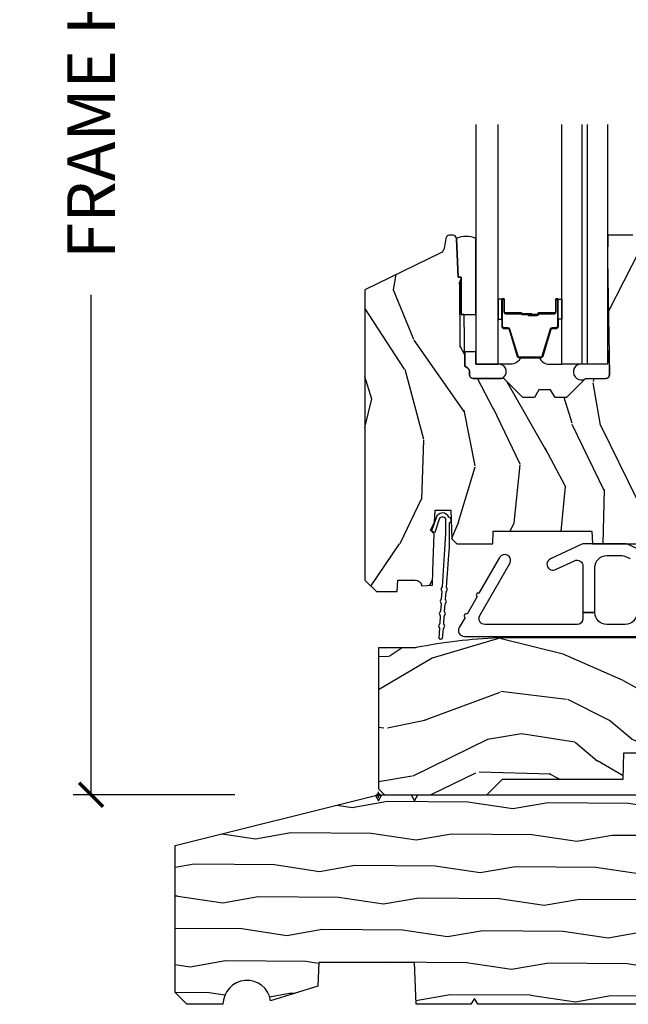
# Model space of a CAD drawing. Units: inches. Extents: x 1 to 210, y 1 to 143.
# Drawn here: x 148 to 151, y 29 to 34 of the extents above; entities that cross this region are included whole.
import ezdxf

# ---------------------------------------------------------------- set-up
doc = ezdxf.new("R2010")
doc.units = ezdxf.units.IN
doc.header["$MEASUREMENT"] = 0
doc.header["$PDMODE"] = 34
doc.header["$PDSIZE"] = 0.015
doc.layers.get('Defpoints').update_dxf_attribs({"color": 253})
for name, color, linetype in [('ZP-ANNO-DIMS-DWNLD', 2, 'Continuous'), ('ZP-SECT-ALUM', 63, 'Continuous'), ('ZP-SECT-GLAS', 153, 'Continuous'), ('ZP-SECT-GLAS-PVB', 151, 'Continuous'), ('ZP-SECT-HDWR', 53, 'Continuous'), ('ZP-SECT-SEAL', 8, 'Continuous'), ('ZP-SECT-WDHA', 11, 'Continuous'), ('ZP-SECT-WOOD', 104, 'Continuous'), ('ZP-SECT-WSTP', 40, 'Continuous')]:
    doc.layers.add(name, color=color, linetype=linetype)
doc.layers.add('ZP-ANNO-NPLT', color=7, linetype='Continuous', plot=False)
doc.styles.get("Standard").update_dxf_attribs({"font": 'arial.ttf'})
doc.dimstyles.new('Frame Make Height and Width', dxfattribs={"dimtxt": 0.25, "dimasz": 0.125, "dimexe": 0.09375, "dimexo": 0.25, "dimgap": 0.0875, "dimtad": 0, "dimdec": 4, "dimzin": 10, "dimdsep": 46, "dimlunit": 5, "dimtxsty": 'Standard', "dimblk1": 'ARCHTICK', "dimblk2": 'ARCHTICK', "dimsah": 1, "dimcen": 0.09, "dimclrd": 256, "dimclre": 256, "dimclrt": 255, "dimadec": 3, "dimazin": 2, "dimtfac": 0.75, "dimtdec": 4, "dimtofl": 0, "dimtmove": 2, "dimatfit": 3, "dimfxl": 1, "dimfrac": 2, "dimtolj": 1, "dimtzin": 0, "dimlwd": -1, "dimlwe": -1, "dimarcsym": 0})

# ---------------------------------------------------------------- blocks, each defined once
blk = doc.blocks.new('70EA 3544 1 1-8in SubSill')
at = {"layer": 'ZP-SECT-WDHA'}
h = blk.add_hatch(dxfattribs=at)
h.set_pattern_fill('WOOD1', color=256, scale=0.375, angle=153, style=0, pattern_type=2)
h.set_pattern_definition([(9.869900000000028, (1.538677328430182, -0.9727373260129752), (-1.342875208044608, -0.1575156361100373), [0.1875, -1.6875]), (359.5651, (1.389274791708487, -0.7703512296003865), (0.5043738255379826, 0.1638815900311376), [0.4192627499999999, -0.4192627499999999]), (351.4349, (1.474398010409657, -0.6032875063150663), (0.838501203907397, -0.0063660357490449), [0.237171, -0.94868325])])
edge = h.paths.add_edge_path()
edge.add_line((4.187614861136665, -1.093694816488792), (3.392687971307708, -1.093694816488792))
edge.add_line((3.392687971307708, -1.093694816488792), (3.374689626632317, -1.06269766732565))
edge.add_line((3.374689626632317, -1.06269766732565), (3.356691281956955, -1.093694816488792))
edge.add_line((3.356691281956955, -1.093694816488792), (0.517952363435711, -1.093694816488792))
edge.add_line((0.517952363435711, -1.093694816488792), (0.4999540187603487, -1.06269766732565))
edge.add_line((0.4999540187603487, -1.06269766732565), (0.4819556740849578, -1.093694816488792))
edge.add_line((0.4819556740849578, -1.093694816488792), (0.195594738717773, -1.093694816488792))
edge.add_line((0.195594738717773, -1.093694816488792), (0.187982711053877, -0.8757148643092733))
edge.add_line((0.187982711053877, -0.8757148643092733), (-0.3119713077064716, -0.8757148643092733))
edge.add_line((-0.3119713077064716, -0.8757148643092733), (-0.3163010849097816, -0.9997034609618395))
edge.add_line((-0.3163010849097816, -0.9997034609618395), (-0.5633454910223464, -1.075058581165464))
edge.add_arc((-0.686936821776726, -1.093694816488792), 0.1249885046900911, 8.574982133637498, 180)
edge.add_line((-0.8119253264668203, -1.093694816488792), (-0.9999080375206972, -1.093694816488792))
edge.add_line((-0.9999080375206972, -1.093694816488792), (-1.06190233584698, -1.031700518162509))
edge.add_line((-1.06190233584698, -1.031700518162509), (-1.06190233584698, -0.2647710533841376))
edge.add_line((-1.06190233584698, -0.2647710533841376), (-0.0156426433441936, -0.0036987195675096))
edge.add_line((-0.0156426433441936, -0.0036987195675096), (0, -0.0307925726042839))
edge.add_line((0, -0.0307925726042839), (0.0178962124134614, 0.0002045765588576))
edge.add_line((0.0178962124134614, 0.0002045765588576), (0.170086498640444, 0.0002045765588576))
edge.add_line((0.170086498640444, 0.0002045765588576), (0.187982711053877, -0.0307925726042839))
edge.add_line((0.187982711053877, -0.0307925726042839), (0.2058789234673384, 0.0002045765588576))
edge.add_line((0.2058789234673384, 0.0002045765588576), (4.187614861136665, 0.0002045765588576))
edge.add_line((4.187614861136665, 0.0002045765588576), (4.187614861136637, -0.2497724328213309))
edge.add_line((4.187614861136637, -0.2497724328213309), (4.374597664153014, -0.2563020161843639))
edge.add_line((4.374597664153014, -0.2563020161843639), (4.374597664153014, -0.8371882237455422))
edge.add_line((4.374597664153014, -0.8371882237455422), (4.187614861136665, -0.8437178071086037))
edge.add_line((4.187614861136665, -0.8437178071086037), (4.187614861136665, -1.093694816488792))
at = {"layer": 'ZP-ANNO-NPLT'}
blk.add_point((0, 0), dxfattribs=at)
at = {"layer": 'ZP-SECT-WOOD'}
blk.add_lwpolyline([(3.356691281956955, -1.093694816488792), (0.517952363435711, -1.093694816488792), (0.4999540187603487, -1.06269766732565), (0.4819556740849578, -1.093694816488792), (0.195594738717773, -1.093694816488792), (0.187982711053877, -0.8757148643092733), (-0.3119713077064716, -0.8757148643092733), (-0.3163010849097816, -0.9997034609618395), (-0.5633454910223464, -1.075058581165464, 0.9278355495000196), (-0.8119253264668203, -1.093694816488792), (-0.9999080375206972, -1.093694816488792), (-1.06190233584698, -1.031700518162509), (-1.06190233584698, -0.2647710533841376), (-0.0156426433441936, -0.0036987195675096), (0, -0.0307925726042839), (0.0178962124134614, 0.0002045765588576), (0.170086498640444, 0.0002045765588576), (0.187982711053877, -0.0307925726042839), (0.2058789234673384, 0.0002045765588576), (4.187614861136665, 0.0002045765588576)], format="xyb", dxfattribs=at)
blk = doc.blocks.new('_ArchTick')
at = {"color": 0, "linetype": 'ByBlock', "const_width": 0.15}
blk.add_lwpolyline([(-0.5, -0.5), (0.5, 0.5)], dxfattribs=at)
blk = doc.blocks.new('*D213')
at = {"layer": 'Defpoints', "color": 0}
for p in [(150.0000000000001, 38.00000000000002), (148.5000000000258, 30.00000000000002), (149.5000000000001, 30.00000000000002)]:
    blk.add_point(p, dxfattribs=at)
at = {"layer": 'ZP-ANNO-DIMS-DWNLD'}
for p, q in [((149.1300184047351, 38.00000000000002), (148.4062500000258, 38.00000000000002)), ((148.5000000000258, 38.00000000000002), (148.5000000000258, 35.38908594815828)), ((149.7500000000001, 38.00000000000002), (149.3800184047351, 38.00000000000002)), ((148.5000000000258, 30.00000000000002), (148.5000000000258, 32.61091405184177)), ((149.2500000000001, 30.00000000000002), (148.4062500000258, 30.00000000000002))]:
    blk.add_line(p, q, dxfattribs=at)
at = {"layer": 'ZP-ANNO-DIMS-DWNLD', "xscale": 0.125, "yscale": 0.125, "zscale": 0.125}
for p, rotation in [((148.5000000000258, 38.00000000000002), 90), ((148.5000000000258, 30.00000000000002), 270)]:
    blk.add_blockref('_ArchTick', p, dxfattribs=dict(at, rotation=rotation))
at = {"layer": 'ZP-ANNO-DIMS-DWNLD', "color": 255, "insert": (148.5000000000257, 33.99999999999997), "char_height": 0.25, "attachment_point": 5, "rotation": 90}
blk.add_mtext('\\A1;FRAME HEIGHT', dxfattribs=at)
blk = doc.blocks.new('01CS Vin21 PR AW W Putty (Impact .6875 in 3mm - 6mm IG) F S')
at = {"layer": 'ZP-SECT-WDHA'}
h = blk.add_hatch(dxfattribs=at)
h.set_pattern_fill('WOOD3', color=256, scale=2, angle=73, pattern_type=2)
h.set_pattern_definition([(68.23640000000003, (1.64867725998863, 1.393425040937614), (-8.34477137446781, -20.45396798290167), [0.240832, -23.842358]), (84.30990000000001, (1.737972564241317, 1.617090748274279), (0.42636909446815, 8.235181511295936), [0.305942, -9.892097999999997]), (118, (1.768305790300473, 1.921524477346565), (-1.912610103781079, 0.5847435903937088), [0.226274, -2.602152]), (119.8476, (1.662076502101967, 2.12131271105629), (-20.50272857977592, 35.5476882888315), [0.438633999999999, -43.42478999999987]), (85.9946, (1.443770491610621, 2.501763083356479), (-1.437476743240215, -18.38297247813528), [0.266833999999999, -26.41649399999994]), (73, (1.462408849480766, 2.767944622190228), (-1.327866102480597, 2.497352921371544), [0.5, -1.5]), (63.53769999999998, (1.608594701842093, 3.246097000171744), (-4.836323452587551, -8.978306718050995), [0.24331, -11.922214]), (67.28939999999999, (1.132272691768548, 1.551305761487896), (-7.175302374271586, -16.6287403265194), [0.200998, -19.898754]), (73, (1.209873127832452, 1.736719278586036), (-1.327866102480597, 2.497352921371544), [0.3, -1.7]), (101.3008, (1.29758463924918, 2.023610705374949), (-5.043499394239715, 24.54716094300748), [0.295296, -29.23435]), (125.125, (1.239718616642335, 2.313181980586534), (7.224071108844608, -10.57415813511433), [0.45607, -22.347438]), (112.2894, (0.9773129818179312, 2.686201125956358), (-6.054586024953073, 14.3993751268171), [0.2842539999999991, -28.14108799999994]), (79.34020000000001, (0.8694999007836941, 2.949215079118317), (2.76533439438243, 15.88561928555967), [0.362216, -17.748554]), (61.11129999999999, (0.9365015242453864, 3.305179659453926), (-13.92425483963839, -25.02229161617254), [0.38833, -38.444646]), (66.29019999999998, (0.5393637430715899, 1.732576218415985), (7.175289077572959, 16.62874768410002), [0.342344, -33.89214000000001]), (76.3665, (0.677022312915824, 2.04602496725451), (7.44326367411108, 31.18650071420278), [0.340588, -33.718186]), (106.6901, (0.7573025974022585, 2.377016018376394), (0.7431255040166725, -4.409962367830814), [0.360556, -6.850547999999999]), (120.4895999999999, (0.6537531576263973, 2.722381786109849), (-15.19129255384613, 25.55825994297176), [0.325576, -32.232064]), (87.9314, (0.4885617912343605, 3.002938041555182), (0.6943551067665528, 22.79293410148564), [0.310484, -30.737866]), (73, (0.4997689221740984, 3.313219204721917), (-1.327866102480597, 2.497352921371544), [0.24, -1.759999999999999]), (60.00539999999999, (0.5699381313075947, 3.54273234615303), (9.087905524651106, 16.04400167334359), [0.266834, -26.416494]), (73, (2.155091333944142, 1.886927610028962), (-1.327866102480597, 2.497352921371544), [0, -2]), (296.1524, (1.950063984477651, 2.24240445311544), (-18.00538888531858, 36.87554735843706), [0.4386340000000001, -43.42478999999999]), (279.5651, (0.230786953829238, 2.433418829235918), (1.327869099233074, -2.497352076502218), [0.1788859999999995, -4.293249999999983]), (261.1301, (0.2605118615506399, 2.257020331904016), (-1.595852046107206, -12.06039967677669), [0.282842, -13.859292]), (229.8014, (0.2168999744667417, 1.977560132045454), (-6.748938448303023, -8.393559450670804), [0.152316, -15.07923]), (99.56509999999996, (1.950063984477651, 2.24240445311544), (-1.327869099233074, 2.497352076502219), [0.2236059999999999, -4.248529999999998]), (79.7098, (1.912907849825842, 2.462902574780315), (-3.350093459302556, -17.79822734718652), [0.342344, -33.89214000000001]), (62.87529999999996, (1.974062039193086, 2.799741059996662), (15.67848221527704, 30.76012413734089), [0.568858, -56.316992]), (62.69520000000002, (1.859064306300524, 1.329103265898609), (5.421060729349783, 10.89091849633434), [0.223606, -22.137072]), (88.5241, (1.961638271578067, 1.527795444021563), (-0.6943538178398221, -22.79293551970828), [0.37363, -36.989452]), (115.8789, (1.97126160968196, 1.901302326640532), (15.34964888471387, -31.88084594068392), [0.3821, -37.827846]), (107.6952, (1.80448645045385, 2.245084301538099), (-7.540852312839224, 23.21929303946757), [0.316228, -31.306548]), (82.4623, (1.70836823760851, 2.546350444938582), (1.01111154669365, 10.14779136076372), [0.364966, -11.80056]), (66.41809999999998, (1.756243765950898, 2.908162459368639), (-13.76583238823937, -31.34488541092399), [0.52345, -51.82155999999999]), (64.86989999999992, (1.380911928318937, 1.475289118259979), (-5.421068605812717, -10.89091361125097), [0.282842, -13.859292]), (84.30990000000001, (1.501028195879825, 1.731359581740719), (0.42636909446815, 8.235181511295936), [0.305942, -9.892097999999997]), (115.5104, (1.531361421938981, 2.035793310812991), (12.6938947911933, -26.88614988798455), [0.325576, -32.232064]), (118, (1.391143584760584, 2.329628227283123), (-1.912610103781079, 0.5847435903937088), [0.367696, -2.460732]), (90.35399999999977, (1.218520991438026, 2.654284107061428), (0.0487620292280573, -27.20289793979688), [0.335262, -33.190848]), (69.63350000000003, (1.216449461353022, 2.989538799441874), (-11.26852463519538, -30.01700107381326), [0.340588, -33.718186]), (55.89729999999996, (1.334981936078065, 3.308834982374847), (11.58525502309056, 17.37187083675603), [0.27203, -26.930912]), (64.2538, (0.9027595503374641, 1.621474970621349), (6.005821017315287, 12.80351945054413), [0.263058, -26.042834]), (87.9314, (1.017028383803904, 1.858419338982827), (0.6943551067665528, 22.79293410148564), [0.310484, -30.737866]), (105.0054, (1.028235514743755, 2.168700502149562), (2.814114219735262, -11.31727641611973), [0.37736, -18.490604]), (122.8991, (0.930533509062343, 2.533192365002278), (18.43175097613515, -28.64036637139408), [0.49679, -49.18217999999999]), (88.94539999999999, (0.6606966473076455, 2.950311134705088), (-0.4263644116476313, -8.235181634652655), [0.291204, -14.269016]), (66.99100000000001, (0.6660563441530485, 3.241466202752548), (7.760042155334039, 18.54135163249375), [0.3821, -37.827846]), (49.80139999999996, (0.8154097821861797, 3.593167141829596), (6.748938448303025, 8.393559450670802), [0.152316, -15.07923]), (63.53769999999998, (0.3289766967596961, 1.79689799345499), (-4.836323452587551, -8.978306718050995), [0.24331, -11.922214]), (83.008, (0.4373980961315738, 2.014716266697206), (2.60695157870877, 22.20819262847393), [0.345254, -34.18010000000001]), (110.4054, (0.4794261903796269, 2.357402186008002), (-11.52445423798903, 30.71134915766887), [0.428018, -42.37384999999999]), (102.0546, (2.242802845360984, 2.173819036817874), (-3.557234008732981, 15.72724097270063), [0.205912, -20.385348]), (83.78429999999999, (2.199799276614839, 2.375191063363502), (-3.618064673815971, -32.35598179133584), [0.4275519999999991, -42.32756599999986]), (65.87499999999999, (2.246091012121269, 2.800228797245793), (-6.00581031409047, -12.80352490518391), [0.483736, -15.64078])])
edge = h.paths.add_edge_path()
edge.add_line((1.750999999999976, 2.686000000001925), (1.671999999999911, 2.686000000001925))
edge.add_arc((1.336560218673324, 2.404355041321372), 0.4379996913772879, 40.01779313827386, 85.49251773835933)
edge.add_arc((1.372161139433953, 2.855953640553868), 0.0149999999998226, 191.9999999980262, 265.49251773816917, ccw=False)
edge.add_line((1.357488925423012, 2.852834965192144), (1.346367271350345, 2.905158233817644))
edge.add_arc((1.326804319335373, 2.90100000000169), 0.0200000000002059, 11.99999999869977, 89.99999999977736)
edge.add_line((1.326804319335451, 2.921000000001896), (1.196916747977184, 2.92100000000191))
edge.add_line((1.196916747977184, 2.92100000000191), (1.194734864861175, 2.796000000001882))
edge.add_line((1.194734864861175, 2.796000000001882), (1.205251594580659, 2.193496957892321))
edge.add_arc((1.185254640677527, 2.193147909763567), 0.0200000000000038, -88.9999999999755, 1.0000000000243858, ccw=False)
edge.add_line((1.185603688806281, 2.173150955860435), (1.078756493037417, 2.17128593112092))
edge.add_line((1.078756493037417, 2.17128593112092), (0.9809705621510147, 2.073500000001516))
edge.add_line((0.9809705621510147, 2.073500000001516), (0.9209705621510693, 2.073500000001516))
edge.add_line((0.9209705621510693, 2.073500000001516), (0.897299201114265, 2.114500000001513))
edge.add_line((0.897299201114265, 2.114500000001513), (0.8372992011143195, 2.114500000001513))
edge.add_line((0.8372992011143195, 2.114500000001513), (0.8136278400775154, 2.073500000001516))
edge.add_line((0.8136278400775154, 2.073500000001516), (0.75362784007757, 2.073500000001516))
edge.add_line((0.75362784007757, 2.073500000001516), (0.6536278360898679, 2.17350000398919))
edge.add_line((0.6536278360898679, 2.17350000398919), (0.4943368946021565, 2.17350000398919))
edge.add_arc((0.494336894602141, 2.193500003989206), 0.0200000000000169, 181.0000000000428, 270.0000000000442, ccw=False)
edge.add_line((0.4743399406989966, 2.193150955860446), (0.4740007796314103, 2.21258148040745))
edge.add_arc((0.4540038257282597, 2.212232432278668), 0.0200000000000235, 1.000000000103566, 60.00000000009976)
edge.add_line((0.4640038257282413, 2.229552940354395), (0.4510823352999296, 2.237013166331522))
edge.add_line((0.4510823352999296, 2.237013166331522), (0.4463696975884659, 2.507000000001923))
edge.add_line((0.4463696975884659, 2.507000000001923), (0.4303696975885032, 2.507000000001923))
edge.add_line((0.4303696975885032, 2.507000000001923), (0.4303696975885032, 2.702000000001916))
edge.add_line((0.4303696975885032, 2.702000000001916), (0.4153696975884032, 2.702000000001916))
edge.add_line((0.4153696975884032, 2.702000000001916), (0.4074821505226965, 2.901788973213157))
edge.add_arc((0.3874977185499363, 2.901000000001845), 0.0200000000000512, 2.260828398932309, 89.99999999987435)
edge.add_line((0.3874977185499801, 2.921000000001896), (0.3706464653548664, 2.921000000001896))
edge.add_arc((0.3706464653548777, 2.901000000001847), 0.0200000000000489, 90.00000000003229, 169.9999999998806)
edge.add_line((0.3509503102945928, 2.904472963555235), (0.3416490087834063, 2.851722661396067))
edge.add_arc((0.3121047761930083, 2.856932106726095), 0.0300000000000348, 296.0000000001193, 349.9999999999723, ccw=False)
edge.add_line((0.3252559105967521, 2.829968285337116), (-0.0710000000000264, 2.636701364327208))
edge.add_line((-0.0710000000000264, 2.636701364327208), (-0.0710000000000264, 1.121000000001927))
edge.add_line((-0.0710000000000264, 1.121000000001927), (-0.0109999999999673, 1.061000000001925))
edge.add_line((-0.0109999999999673, 1.061000000001925), (0.0979047538304485, 1.061000000001925))
edge.add_line((0.0979047538304485, 1.061000000001925), (0.0999999999999091, 1.121000000001927))
edge.add_line((0.0999999999999091, 1.121000000001927), (0.1914682349201939, 1.121000000001927))
edge.add_arc((0.1914682349201492, 1.087340149026875), 0.0336598509750523, 5.0000000028416025, 89.99999999992389, ccw=False)
edge.add_line((0.224999999999909, 1.090273798341044), (0.2809999999999491, 1.095173163501371))
edge.add_line((0.2809999999999491, 1.095173163501371), (0.2836479314787539, 1.171000000001939))
edge.add_line((0.2836479314787539, 1.171000000001939), (0.2906913852896196, 1.362616206556324))
edge.add_line((0.2906913852896196, 1.362616206556324), (0.2720000422557405, 1.381307549545695))
edge.add_line((0.2720000422557405, 1.381307549545695), (0.2927674110146654, 1.422065805643185))
edge.add_line((0.2927674110146654, 1.422065805643185), (0.2950000422556513, 1.486000000001709))
edge.add_line((0.2950000422556513, 1.486000000001709), (0.3769999999999527, 1.486000000001709))
edge.add_line((0.3769999999999527, 1.486000000001709), (0.3822386471305208, 1.33598477067791))
edge.add_line((0.3822386471305208, 1.33598477067791), (0.4081111345292357, 1.311000000001754))
edge.add_line((0.4081111345292357, 1.311000000001754), (0.5957312141320017, 1.311000000001754))
edge.add_line((0.5957312141320017, 1.311000000001754), (0.5980000000005248, 1.375969526774738))
edge.add_line((0.5980000000005248, 1.375969526774738), (1.114000000000487, 1.375969526774738))
edge.add_line((1.114000000000487, 1.375969526774738), (1.116268785868896, 1.311000000001754))
edge.add_line((1.116268785868896, 1.311000000001754), (1.750999999999976, 1.311000000001754))
edge.add_line((1.750999999999976, 1.311000000001754), (1.750999999999976, 2.686000000001925))
h = blk.add_hatch(dxfattribs=at)
h.set_pattern_fill('WOOD3', color=256, scale=2, angle=163, style=0, pattern_type=2)
h.set_pattern_definition([(158.2364, (3.729561146113383, -0.4771371404960405), (20.45396798290167, -8.344771374467806), [0.240832, -23.842358]), (174.3099, (3.505895438776747, -0.3878418362433251), (-8.235181511295936, 0.4263690944681484), [0.305942, -9.892097999999997]), (208, (3.201461709704517, -0.3575086101842828), (-0.5847435903937086, -1.91261010378108), [0.226274, -2.602152]), (209.8476, (3.001673475994721, -0.4637378983827319), (-35.54768828883149, -20.50272857977593), [0.4386340000000001, -43.42478999999999]), (175.9946, (2.621223103694546, -0.6820439088740784), (18.38297247813528, -1.437476743240211), [0.266834, -26.416494]), (163, (2.355041564860812, -0.6634055510039474), (-2.497352921371544, -1.327866102480597), [0.5, -1.5]), (153.5376999999999, (1.876889186879225, -0.5172196986425776), (8.978306718050995, -4.836323452587549), [0.24331, -11.922214]), (157.2893999999999, (3.571680425563158, -0.9935417087160658), (16.6287403265194, -7.175302374271583), [0.200998, -19.898754]), (163, (3.386266908465017, -0.9159412726522759), (-2.497352921371544, -1.327866102480597), [0.3, -1.7]), (191.3008, (3.099375481676133, -0.8282297612354483), (-24.54716094300747, -5.043499394239721), [0.295296, -29.23435]), (215.125, (2.809804206464491, -0.8860957838423644), (10.57415813511433, 7.224071108844611), [0.45607, -22.347438]), (202.2894, (2.436785061094724, -1.148501418666683), (-14.3993751268171, -6.054586024953077), [0.284254, -28.141088]), (169.3402, (2.17377110793268, -1.256314499701034), (-15.88561928555968, 2.765334394382427), [0.362216, -17.748554]), (151.1113, (1.817806527597099, -1.18931287623937), (25.02229161617255, -13.92425483963839), [0.38833, -38.444646]), (156.2902000000001, (3.390409968635026, -1.586450657413166), (-16.62874768410002, 7.175289077572956), [0.3423439999999996, -33.89213999999995]), (166.3665, (3.076961219796544, -1.448792087568904), (-31.18650071420278, 7.443263674111074), [0.340588, -33.718186]), (196.6901, (2.745970168674602, -1.368511803082441), (4.409962367830814, 0.7431255040166734), [0.360556, -6.850547999999999]), (210.4896, (2.400604400941119, -1.472061242858217), (-25.55825994297176, -15.19129255384614), [0.325576, -32.232064]), (177.9314, (2.120048145495843, -1.637252609250339), (-22.79293410148564, 0.6943551067665475), [0.310484, -30.737866]), (163, (1.809766982329165, -1.626045478310572), (-2.497352921371544, -1.327866102480597), [0.24, -1.759999999999999]), (150.0053999999999, (1.580253840897967, -1.555876269177105), (-16.04400167334359, 9.087905524651102), [0.266834, -26.416494]), (163, (3.236058577022049, 0.0292769334594993), (-2.497352921371544, -1.327866102480597), [0, -2]), (26.15240000000003, (2.880581733935628, -0.1757504160070482), (-36.87554735843706, -18.00538888531859), [0.4386339999999997, -43.42478999999995]), (9.565100000000033, (2.689567357815121, -1.89502744665549), (2.497352076502218, 1.327869099233074), [0.178886, -4.293249999999999]), (351.1301, (2.86596585514701, -1.865302538934088), (12.0603996767767, -1.595852046107204), [0.282842, -13.859292]), (319.8014, (3.1454260550056, -1.908914426017929), (8.393559450670804, -6.748938448303023), [0.152316, -15.07923]), (189.5651, (2.880581733935628, -0.1757504160070482), (-2.497352076502219, -1.327869099233074), [0.2236059999999998, -4.248529999999994]), (169.7098, (2.660083612270682, -0.2129065506588006), (17.79822734718652, -3.350093459302553), [0.342344, -33.89214000000001]), (152.8752999999999, (2.323245127054406, -0.1517523612915994), (-30.7601241373409, 15.67848221527703), [0.568858, -56.316992]), (152.6952, (3.79388292115243, -0.2667500941841752), (-10.89091849633435, 5.421060729349781), [0.2236059999999998, -22.13707199999998]), (178.5241, (3.595190743029434, -0.1641761289066466), (22.79293551970828, -0.6943538178398186), [0.37363, -36.989452]), (205.8789, (3.221683860410507, -0.154552790802768), (31.88084594068392, 15.34964888471388), [0.3821, -37.827846]), (197.6952, (2.877901885512983, -0.3213279500307919), (-23.21929303946757, -7.540852312839229), [0.316228, -31.306548]), (172.4623, (2.576635742112443, -0.4174461628762174), (-10.14779136076372, 1.011111546693648), [0.364966, -11.80056]), (156.4181, (2.214823727682414, -0.3695706345338152), (31.344885410924, -13.76583238823936), [0.52345, -51.82155999999999]), (154.8699, (3.647697068791103, -0.744902472165677), (10.89091361125098, -5.421068605812715), [0.282842, -13.859292]), (174.3099, (3.391626605310307, -0.6247862046047885), (-8.235181511295936, 0.4263690944681484), [0.305942, -9.892097999999997]), (205.5104, (3.087192876238077, -0.5944529785457604), (26.88614988798455, 12.69389479119331), [0.3255759999999996, -32.23206399999995]), (208, (2.793357959767945, -0.7346708157241723), (-0.5847435903937086, -1.91261010378108), [0.367696, -2.460732]), (180.354, (2.468702079989611, -0.9072934090466446), (27.20289793979688, 0.0487620292280626), [0.335262, -33.190848]), (159.6335000000001, (2.13344738760918, -0.9093649391316773), (30.01700107381327, -11.26852463519537), [0.3405879999999996, -33.71818599999995]), (145.8973, (1.814151204676136, -0.7908324644066909), (-17.37187083675603, 11.58525502309056), [0.27203, -26.930912]), (154.2538, (3.501511216429662, -1.223054850147207), (-12.80351945054413, 6.005821017315287), [0.2630579999999996, -26.04283399999998]), (177.9314, (3.26456684806817, -1.108786016680767), (-22.79293410148564, 0.6943551067665475), [0.310484, -30.737866]), (195.0054, (2.954285684901492, -1.097578885741), (11.31727641611973, 2.814114219735264), [0.37736, -18.490604]), (212.8991, (2.589793822048704, -1.195280891422328), (28.64036637139408, 18.43175097613516), [0.49679, -49.18217999999999]), (178.9454, (2.172675052345994, -1.465117753176997), (8.235181634652655, -0.4263644116476298), [0.291204, -14.269016]), (156.991, (1.881519984298506, -1.459758056331679), (-18.54135163249375, 7.760042155334037), [0.3821, -37.827846]), (139.8013999999999, (1.529819045221415, -1.31040461829852), (-8.393559450670804, 6.748938448303024), [0.152316, -15.07923]), (153.5376999999999, (3.326088193595978, -1.796837703725032), (8.978306718050995, -4.836323452587549), [0.24331, -11.922214]), (173.008, (3.108269920353791, -1.68841630435304), (-22.20819262847394, 2.606951578708766), [0.345254, -34.18010000000001]), (200.4054, (2.765584001042952, -1.646388210105101), (-30.71134915766887, -11.52445423798903), [0.4280179999999996, -42.37384999999995]), (192.0546, (2.949167150233165, 0.1169884448763128), (-15.72724097270063, -3.557234008732985), [0.205912, -20.385348]), (173.7843, (2.747795123687524, 0.0739848761301119), (32.35598179133584, -3.618064673815965), [0.4275519999999997, -42.32756599999994]), (155.8750000000001, (2.322757389805246, 0.1202766116366121), (12.80352490518391, -6.005810314090467), [0.4837359999999996, -15.64077999999998])])
edge = h.paths.add_edge_path()
edge.add_line((1.375, 0.2190000000000367), (1.379819066190975, 0.0810000000000457))
edge.add_line((1.379819066190975, 0.0810000000000457), (1.707000000000334, 0.0810000000000315))
edge.add_line((1.707000000000334, 0.0810000000000315), (1.814257823334628, 0.1710000000000207))
edge.add_line((1.814257823334628, 0.1710000000000207), (2.246481033194072, 0.1710000000000207))
edge.add_line((2.246481033194072, 0.1710000000000207), (2.322000000838443, 0.0809999990008237))
edge.add_line((2.322000000838443, 0.0809999990008237), (3.211000000000012, 0.0810000000000173))
edge.add_line((3.211000000000012, 0.0810000000000173), (3.2890000000001, 0.2960000000000065))
edge.add_line((3.2890000000001, 0.2960000000000065), (3.337000000000102, 0.2960000000000065))
edge.add_line((3.337000000000102, 0.2960000000000065), (3.41500000036251, 0.0809999990008521))
edge.add_line((3.41500000036251, 0.0809999990008521), (3.537625000000048, 0.0810000000000031))
edge.add_line((3.537625000000048, 0.0810000000000031), (3.546875, 0.0970000000000084))
edge.add_line((3.546875, 0.0970000000000084), (3.609375, 0.0970000000000084))
edge.add_line((3.609375, 0.0970000000000084), (3.618625000000065, 0.0810000000000031))
edge.add_line((3.618625000000065, 0.0810000000000031), (3.809171417671223, 0.0810000000000031))
edge.add_line((3.809171417671223, 0.0810000000000031), (3.812000000000011, 0))
edge.add_line((3.812000000000011, 0), (4.125, 0))
edge.add_line((4.125, 0), (4.21799999999996, 0.0929999999999893))
edge.add_line((4.21799999999996, 0.0929999999999893), (4.345000000000027, 0.0929999999999893))
edge.add_line((4.345000000000027, 0.0929999999999893), (4.375, 0.1229999999999904))
edge.add_line((4.375, 0.1229999999999904), (4.375, 0.7216679525216563))
edge.add_arc((4.31250000000001, 0.7216679525216702), 0.0624999999999894, 359.9999999999873, 432.5716960266539)
edge.add_arc((4.555853620339676, 1.496868097946803), 0.7499999999997464, 205.150164125112, 252.5716960266692, ccw=False)
edge.add_arc((3.76380619895045, 1.124999999999662), 0.1250000000003371, 25.15016412522732, 90.00000000011848)
edge.add_line((3.763806198950192, 1.25), (3.60800000000006, 1.25))
edge.add_line((3.60800000000006, 1.25), (3.560000000000059, 1.222287187078904))
edge.add_line((3.560000000000059, 1.222287187078904), (3.553320390961175, 1.031008210810966))
edge.add_line((3.553320390961175, 1.031008210810966), (3.448565104665362, 1.031000000000005))
edge.add_line((3.448565104665362, 1.031000000000005), (3.442000000000916, 0.8430000000000177))
edge.add_line((3.442000000000916, 0.8430000000000177), (3.366999999999961, 0.8430000000000177))
edge.add_line((3.366999999999961, 0.8430000000000177), (3.366999999999961, 0.8330000000000268))
edge.add_line((3.366999999999961, 0.8330000000000268), (3.257000000000061, 0.8330000000000268))
edge.add_line((3.257000000000061, 0.8330000000000268), (3.257000000000061, 0.8430000000000177))
edge.add_line((3.257000000000061, 0.8430000000000177), (3.052000000001498, 0.8430000000000177))
edge.add_line((3.052000000001498, 0.8430000000000177), (3.04543489533728, 1.031000000000005))
edge.add_line((3.04543489533728, 1.031000000000005), (2.908165087708539, 1.031000000000005))
edge.add_line((2.908165087708539, 1.031000000000005), (2.905999999999949, 1.093000000000017))
edge.add_line((2.905999999999949, 1.093000000000017), (2.503482560810311, 1.093000000000017))
edge.add_line((2.503482560810311, 1.093000000000017), (2.498000000000047, 1.250000000000028))
edge.add_line((2.498000000000047, 1.250000000000028), (2.185999999999808, 1.250000000000028))
edge.add_line((2.185999999999808, 1.250000000000028), (2.180517439189429, 1.093000000000017))
edge.add_line((2.180517439189429, 1.093000000000017), (1.91091854706201, 1.093000000000031))
edge.add_line((1.91091854706201, 1.093000000000031), (1.908917456146241, 1.03569625369505))
edge.add_line((1.908917456146241, 1.03569625369505), (1.814917456146304, 1.03569625369505))
edge.add_line((1.814917456146304, 1.03569625369505), (1.812916365230535, 1.093000000000031))
edge.add_line((1.812916365230535, 1.093000000000031), (1.534536556248099, 1.093000000000046))
edge.add_line((1.534536556248099, 1.093000000000046), (1.503386493168022, 1.093000000000031))
edge.add_line((1.503386493168022, 1.093000000000031), (1.436386493168015, 1.030521489228817))
edge.add_line((1.436386493168015, 1.030521489228817), (1.428999999999973, 0.819000000000031))
edge.add_line((1.428999999999973, 0.819000000000031), (0.6249999999998864, 0.8190000000000452))
edge.add_arc((0.7348671584185054, -1.950105056002367), 2.771283746511191, 92.27207864621107, 101.1870367098517)
edge.add_arc((0.177758454523525, 0.8920000000000182), 0.1250000000000224, 270.0000000001117, 278.94940790351995, ccw=False)
edge.add_line((0.1777584545237687, 0.7669999999999959), (0, 0.7669999999999959))
edge.add_line((0, 0.7669999999999959), (0, 0.0310000000000059))
edge.add_line((0, 0.0310000000000059), (0.0310000000000628, 0))
edge.add_line((0.0310000000000628, 0), (0.566000000000031, 4.26e-14))
edge.add_line((0.566000000000031, 4.26e-14), (0.6470000000000482, 0.0810000000000457))
edge.add_line((0.6470000000000482, 0.0810000000000457), (1.276180933809882, 0.0810000000000457))
edge.add_line((1.276180933809882, 0.0810000000000457), (1.281000000000858, 0.2190000000000367))
edge.add_line((1.281000000000858, 0.2190000000000367), (1.375, 0.2190000000000367))
at = {"layer": 'ZP-ANNO-NPLT'}
blk.add_point((0, 0), dxfattribs=at)
at = {"layer": 'ZP-SECT-ALUM'}
blk.add_lwpolyline([(0.9274915804791135, 2.520989255807904), (0.9274915804791135, 2.583489255807904, -1), (0.933491580479199, 2.583489255807904), (0.933491580479199, 2.445489255807906, -0.4142135623730951), (0.926491580479137, 2.438489255807908), (0.9064481022675182, 2.438489255807908, 0.3297505471403194), (0.8954505975739266, 2.430351530412217), (0.8526761614081124, 2.290442653874848, -0.3297505471403169), (0.8459820281162819, 2.285489255807902), (0.7350011328419442, 2.285489255807902, -0.3297505471403128), (0.7283069995502274, 2.290442653874855), (0.6855325633842995, 2.430351530412224, 0.3297505471403153), (0.6745350586908218, 2.438489255807922), (0.6544915804792028, 2.438489255807908, -0.4142135623733994), (0.6474915804791408, 2.445489255807906), (0.6474915804791408, 2.583489255807904, -1), (0.6534915804791126, 2.583489255807904), (0.6534915804791126, 2.520989255807904, 0.4142135623730945), (0.6629915804791154, 2.511489255807902), (0.7452882997430379, 2.511489255807902, -0.3419987131196729), (0.7462565455797403, 2.510739255807905, 0.3419987131196799), (0.7510977747624566, 2.506989255807908), (0.8004915804791608, 2.506989255807908), (0.8004915804791608, 2.511430726412953), (0.7514915804791827, 2.511430726412953, -0.3279189694272522), (0.7505372295967164, 2.512132038627555, 0.3279189694272557), (0.7452882997430379, 2.515989255807909), (0.6629915804791154, 2.515989255807909, -0.4142135623730951), (0.6579915804791199, 2.520989255807904), (0.6579915804791199, 2.583489255807904, 1), (0.6429915804791336, 2.583489255807904), (0.6429915804791336, 2.445489255807906, 0.4142135623730951), (0.654491580479089, 2.433989255807908), (0.6745350586908218, 2.433989255807908, -0.3297505471403177), (0.6812291919824247, 2.429035857740963), (0.7240036281483527, 2.289126981203601, 0.3297505471403159), (0.7350011328419442, 2.280989255807909), (0.8459820281162819, 2.280989255807909, 0.3297505471403154), (0.8569795328098734, 2.289126981203594), (0.8997539689756877, 2.429035857740963, -0.3297505471403161), (0.9064481022675182, 2.433989255807908), (0.926491580479137, 2.433989255807908, 0.4142135623730919), (0.9379915804790925, 2.445489255807906), (0.9379915804790925, 2.583489255807904, 1), (0.9229915804791062, 2.583489255807904), (0.9229915804791062, 2.520989255807904, -0.414213562373095), (0.9179915804791107, 2.515989255807909), (0.8354915804791289, 2.515989255807909, 0.414213562373095), (0.8304915804791335, 2.510989255807906), (0.8304915804791335, 2.50918925580791, -0.4142135623730931), (0.8282915804791173, 2.506989255807908), (0.780491580479179, 2.506989255807908), (0.780491580479179, 2.502489255807901), (0.8282915804791173, 2.502489255807908, 0.4142135623730951), (0.8349915804791407, 2.50918925580791), (0.8349915804791407, 2.510989255807906, -0.4142135623730951), (0.8354915804791289, 2.511489255807902), (0.9179915804791107, 2.511489255807902, 0.4142135623730944)], format="xyb", close=True, dxfattribs=at)
at = {"layer": 'ZP-SECT-GLAS', "flags": 128}
for points in [[(0.5072348649307515, 3.5), (0.5072348649307515, 2.248500003989249), (0.624234864930827, 2.248500003989249), (0.624234864930827, 3.5)], [(1.060734864930736, 3.5), (1.060734864930736, 2.248500003989249), (0.9567348649308087, 2.248500003989249), (0.9567348649308087, 3.5)], [(1.194734864930751, 3.5), (1.194734864930751, 2.248500003989249), (1.090734864930823, 2.248500003989249), (1.090734864930823, 3.5)]]:
    blk.add_lwpolyline(points, dxfattribs=at)
at = {"layer": 'ZP-SECT-GLAS-PVB', "lineweight": 0}
blk.add_lwpolyline([(1.090734864930823, 3.5), (1.090734864930823, 2.248500003989249), (1.060734864930736, 2.248500003989249), (1.060734864930736, 3.5)], dxfattribs=at)
at = {"layer": 'ZP-SECT-HDWR'}
for points in [[(1.393069114502736, 1.264322059652556), (1.299196579960721, 1.308095541399893, 0.1095178116831985), (1.286095413846737, 1.311000000001754), (1.073840482930677, 1.311000000001754, 0.109517811683226), (1.060739316816693, 1.308095541399893), (0.896866782274742, 1.231680523581715, 1), (0.9230691145027095, 1.17548944078544), (1.022866782274718, 1.222025857533566, -0.5486187866267319), (1.066967948388764, 1.193930316135421), (1.066967948388764, 0.9510000000017413), (1.128967948388662, 0.9510000000017413), (1.128967948388662, 1.187000000001745, -0.4142135623730951), (1.190967948388674, 1.249000000001757), (1.265477810221, 1.249000000001757, -0.1095178116831353), (1.291680142448967, 1.243191082798034), (1.313170280616532, 1.233170066795651, -0.2914734195863603)], [(1.34896794838869, 0.9510000000017556, -0.4142135623730951), (1.286967948388678, 0.8890000000017437), (1.190967948388674, 0.8890000000017437, -0.41421356237306), (1.128967948388662, 0.9510000000017413), (1.066967948388764, 0.9510000000017413), (1.066967948388764, 0.9200000000017496, -0.4142135623730931), (1.035967948388702, 0.8890000000017437), (0.5553550984579942, 0.8890000000017437, -0.5773502691895906), (0.5285083109406515, 0.9355000000017525), (0.6855475841603039, 1.207500000001743, 1), (0.6318540091256182, 1.238500000001735), (0.5241767393071087, 1.051997497855651, 1), (0.5141767393070041, 1.03467698978001), (0.461676739306995, 0.943744322382642, 1), (0.4516767393070041, 0.9264238143069434), (0.4211211608713939, 0.8735000000017407, 0.5773502691894185), (0.4479679483887367, 0.8270000000017461), (1.379967948388753, 0.8270000000017461, 0.4142135623731793)]]:
    blk.add_lwpolyline(points, format="xyb", dxfattribs=at)
at = {"layer": 'ZP-SECT-SEAL'}
for points in [[(0.5072348649307515, 2.904472963555235, 0.2115164550637369), (0.4071938736102539, 2.904472963555235, -0.0337813478058685), (0.4074821505226965, 2.901788973213157), (0.415569697658043, 2.702000000001945), (0.4303696975885032, 2.702000000001916), (0.4303696975885032, 2.507000000001951), (0.4465696976581058, 2.507000000001951), (0.5072348649307515, 2.507000000001923)], [(0.6242348668977229, 2.483158319880956), (0.6429915804791336, 2.483158319880956), (0.6429915804791336, 2.583489255807904, -0.1201675316467601), (0.6438335039149479, 2.58694179349284), (0.6242348629638172, 2.586903817306335)], [(0.956734862963799, 2.483158319880956), (0.9379915804792062, 2.483158319880956), (0.9379915804792062, 2.583489255807904, 0.1201675316467601), (0.9371496570432782, 2.58694179349284), (0.9567348668978183, 2.586903817306335)], [(0.7240036281483527, 2.289126981203601, 0.3297505471404567), (0.7350011328419442, 2.280989255807909), (0.7412186099728615, 2.280989255807909, -0.3006645954625839), (0.6895467987476424, 2.248500003989249), (0.624234864930827, 2.248500003989249), (0.624234864930827, 2.483158319880956), (0.6429915804791336, 2.483158319880956), (0.6429915804791336, 2.445489255807906, 0.4142135623730895), (0.654491580479089, 2.433989255807908), (0.6745350586908218, 2.433989255807908, -0.3297505471403212), (0.6812291919824247, 2.429035857740963)], [(0.8569795328098734, 2.289126981203601, -0.3297505471404567), (0.8459820281162819, 2.280989255807909), (0.8397645509854783, 2.280989255807909, 0.3006645954625839), (0.8914363622106976, 2.248500003989249), (0.9567348649308087, 2.248500003989249), (0.9567348649308087, 2.483158319880956), (0.9379915804792062, 2.483158319880956), (0.9379915804792062, 2.445489255807906, -0.4142135623730895), (0.926491580479137, 2.433989255807908), (0.9064481022675182, 2.433989255807908, 0.3297505471403212), (0.8997539689758013, 2.429035857740963)], [(1.203146175316646, 2.314116346743787, 0.6920436136219794), (1.194734864930751, 2.313969526774883), (1.194734864930751, 2.248500003989192), (1.047787861961751, 2.248500003989178, 1.123641727274993), (1.078756493037417, 2.17128593112092), (1.185603688806281, 2.173150955860435, 0.4142135623730824), (1.205251594580659, 2.193496957892321)], [(0.5072348649307515, 2.313125002992421), (0.4497713062055482, 2.312121972843868), (0.4510823352999296, 2.237013166331507), (0.4640038257282413, 2.229552940354381, -0.2632780284372513), (0.4740007796314103, 2.212581480407436), (0.4743399406989966, 2.193150955860431, 0.4119962980042082), (0.4945368946716826, 2.173500003989232), (0.6391614933836536, 2.173500003989232, 0.8531157086543739), (0.630484864930736, 2.248500003989249), (0.5072348649307515, 2.248500003989249)]]:
    blk.add_lwpolyline(points, format="xyb", close=True, dxfattribs=at)
at = {"layer": 'ZP-SECT-WOOD', "linetype": 'Continuous'}
blk.add_lwpolyline([(1.326804319335451, 2.921000000001896), (1.196916747977184, 2.92100000000191), (1.194734864861175, 2.796000000001882), (1.205251594580659, 2.193496957892321, -0.4142135623730956), (1.185603688806281, 2.173150955860435), (1.078756493037417, 2.17128593112092), (0.9809705621510147, 2.073500000001516), (0.9209705621510693, 2.073500000001516), (0.897299201114265, 2.114500000001513), (0.8372992011143195, 2.114500000001513), (0.8136278400775154, 2.073500000001516), (0.75362784007757, 2.073500000001516), (0.6536278360898679, 2.17350000398919), (0.4943368946021565, 2.17350000398919, -0.4091108014277167), (0.4743399406989966, 2.193150955860446), (0.4740007796314103, 2.21258148040745, 0.2632780284372494), (0.4640038257282413, 2.229552940354395), (0.4510823352999296, 2.237013166331522), (0.4463696975884659, 2.507000000001923), (0.4303696975885032, 2.507000000001923), (0.4303696975885032, 2.702000000001916), (0.4153696975884032, 2.702000000001916), (0.4074821505226965, 2.901788973213157, 0.4027029783726699), (0.3874977185499801, 2.921000000001896), (0.3706464653548664, 2.921000000001896, 0.3639702342654548), (0.3509503102945928, 2.904472963555235), (0.3416490087834063, 2.851722661396067, -0.2400787590794384), (0.3252559105967521, 2.829968285337116), (-0.0710000000000264, 2.636701364327208), (-0.0710000000000264, 1.121000000001927), (-0.0109999999999673, 1.061000000001925), (0.0979047538304485, 1.061000000001925), (0.0999999999999091, 1.121000000001927), (0.1914682349201939, 1.121000000001927, -0.3888787318383337), (0.224999999999909, 1.090273798341044), (0.2809999999999491, 1.095173163501371), (0.2836479314787539, 1.171000000001939), (0.2906913852896196, 1.362616206556324), (0.2720000422557405, 1.381307549545695), (0.2927674110146654, 1.422065805643185), (0.2950000422556513, 1.486000000001709), (0.3769999999999527, 1.486000000001709), (0.3822386471305208, 1.33598477067791), (0.4081111345292357, 1.311000000001754), (0.5957312141320017, 1.311000000001754), (0.5980000000005248, 1.375969526774738), (1.114000000000487, 1.375969526774738), (1.116268785868896, 1.311000000001754), (1.750999999999976, 1.311000000001754)], format="xyb", dxfattribs=at)
at = {"layer": 'ZP-SECT-WOOD'}
blk.add_lwpolyline([(1.428999999999973, 0.819000000000031), (0.6249999999998864, 0.8190000000000452, 0.0389184741424144), (0.1972037391095682, 0.7685217391304491, -0.039069018482368), (0.1777584545237687, 0.7669999999999959), (0, 0.7669999999999959), (0, 0.0310000000000059), (0, 0.0310000000000059), (0.0310000000000628, 0), (0.566000000000031, 4.26e-14), (0.6470000000000482, 0.0810000000000457), (1.276180933809882, 0.0810000000000457), (1.281000000000858, 0.2190000000000367), (1.375, 0.2190000000000367)], format="xyb", dxfattribs=at)
at = {"layer": 'ZP-SECT-WSTP'}
blk.add_lwpolyline([(0.3672589577694225, 1.250479975420262), (0.3700796655095928, 1.290817975420111), (0.3700796655095928, 1.420507248335383, 0.7240843639400129), (0.3674005909474545, 1.448882738551958, 0.6938171060595244), (0.29998853902066, 1.446821958376375), (0.2927674110146654, 1.422065805643185), (0.2762294293247578, 1.376797232224333), (0.2951689440409382, 1.370371130582057), (0.3189280537367267, 1.440395856734085, -0.848497833532955), (0.350079665509611, 1.435254975420264), (0.350079665509611, 1.363194325941094), (0.342319856513086, 1.252223887265628), (0.3316965525333444, 1.086633339244926), (0.3249881395385046, 1.074531041840074), (0.3300707068844986, 1.061290501226295), (0.3275985129549781, 1.022755225535377), (0.3208923122660963, 1.010656919236353), (0.3259732034789522, 0.9974207450991202), (0.3235004733766118, 0.9588771118258705), (0.3167964849938016, 0.9467827966326183), (0.3218757000732921, 0.9335509889720441), (0.319402699298962, 0.895003136603421), (0.3126987109162655, 0.8829088214102256), (0.3177779259956424, 0.8696770137496798), (0.3144689400011202, 0.8180982577191002), (0.3241193007245329, 0.8127489754202912), (0.3344202210063258, 0.8167031282442138), (0.3383221324032775, 0.8682446609141862), (0.3450913017451285, 0.8804565656703573), (0.3402094128206272, 0.893174321122558), (0.3431534576368449, 0.9320631032202868), (0.3499226269786959, 0.9442750079764863), (0.3450407380541947, 0.9569927634287154), (0.347984782870526, 0.99588154552643), (0.354753952212377, 1.008093450282657), (0.3498720632878758, 1.02081120573483), (0.3528161081042072, 1.059699987832658), (0.3595852774460582, 1.071911892588815), (0.3547033885215569, 1.084629648041001)], format="xyb", close=True, dxfattribs=at)

msp = doc.modelspace()

# ---------------------------------------------------------------- block references
for name in ['01CS Vin21 PR AW W Putty (Impact .6875 in 3mm - 6mm IG) F S', '70EA 3544 1 1-8in SubSill']:
    msp.add_blockref(name, (150, 30.00000000000001))

# ---------------------------------------------------------------- dimensions: what is measured, and where the dimension line sits
at = {"layer": 'ZP-ANNO-DIMS-DWNLD'}
dim = msp.add_linear_dim(base=(148.5000000000258, 30.00000000000002), p1=(150, 38), p2=(149.5, 30.00000000000001), angle=90, text='FRAME HEIGHT', dimstyle='Frame Make Height and Width', override={"dimscale": 1, "dimlfac": 1, "dimpost": '"\\X'}, dxfattribs=at)
dim.commit()
dim.dimension.update_dxf_attribs({"geometry": '*D213', "text_midpoint": (148.5000000000257, 33.99999999999997)})

doc.saveas('drawing.dxf')
